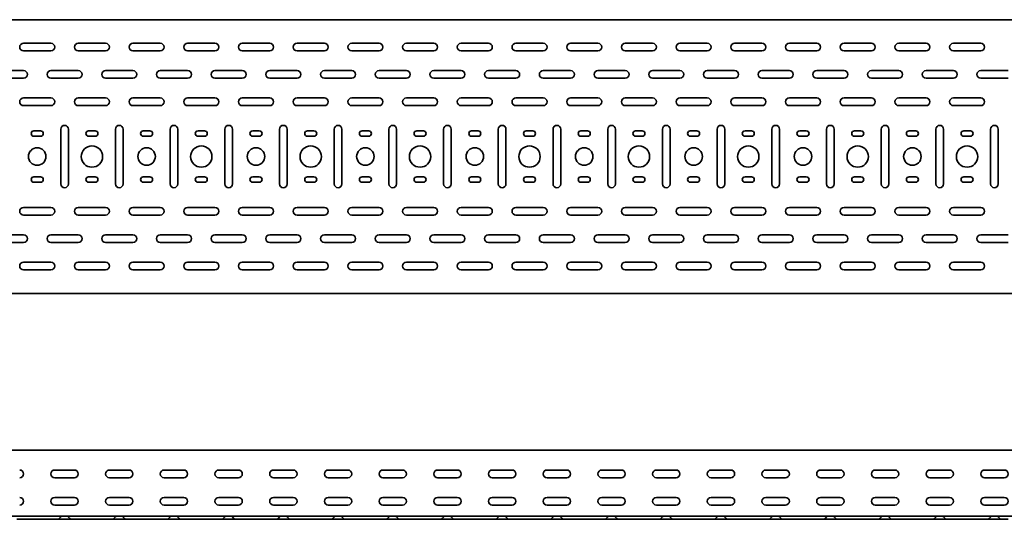
# Model space of a CAD drawing. Units: millimetres. Extents: x 749 to 4350, y 6286 to 6890.
# Drawn here: x 1633 to 2533, y 6286 to 6742 of the extents above; entities that cross this region are included whole.
import ezdxf

# ---------------------------------------------------------------- set-up
doc = ezdxf.new("R2010")
doc.units = ezdxf.units.MM
doc.layers.add('Visible Edges(DIN)', color=7, linetype='Continuous', lineweight=35)

msp = doc.modelspace()

# ---------------------------------------------------------------- linework, layer by layer
at = {"layer": 'Visible Edges(DIN)'}
for p, q in [((799.08, 6742.35), (3749.08, 6742.35)), ((1636.58, 6720.85), (1661.58, 6720.85)), ((1686.58, 6720.85), (1711.58, 6720.85)), ((1736.58, 6720.85), (1761.58, 6720.85)), ((1786.58, 6720.85), (1811.58, 6720.85)), ((1836.58, 6720.85), (1861.58, 6720.85)), ((1886.58, 6720.85), (1911.58, 6720.85)), ((1936.58, 6720.85), (1961.58, 6720.85)), ((1986.58, 6720.85), (2011.58, 6720.85)), ((2036.58, 6720.85), (2061.58, 6720.85)), ((2086.58, 6720.85), (2111.58, 6720.85)), ((2136.58, 6720.85), (2161.58, 6720.85)), ((2186.58, 6720.85), (2211.58, 6720.85)), ((2236.58, 6720.85), (2261.58, 6720.85)), ((2286.58, 6720.85), (2311.58, 6720.85)), ((2336.58, 6720.85), (2361.58, 6720.85)), ((2386.58, 6720.85), (2411.58, 6720.85)), ((2436.58, 6720.85), (2461.58, 6720.85)), ((2486.58, 6720.85), (2511.58, 6720.85)), ((1661.58, 6713.85), (1636.58, 6713.85)), ((1711.58, 6713.85), (1686.58, 6713.85)), ((1761.58, 6713.85), (1736.58, 6713.85)), ((1811.58, 6713.85), (1786.58, 6713.85)), ((1861.58, 6713.85), (1836.58, 6713.85)), ((1911.58, 6713.85), (1886.58, 6713.85)), ((1961.58, 6713.85), (1936.58, 6713.85)), ((2011.58, 6713.85), (1986.58, 6713.85)), ((2061.58, 6713.85), (2036.58, 6713.85)), ((2111.58, 6713.85), (2086.58, 6713.85)), ((2161.58, 6713.85), (2136.58, 6713.85)), ((2211.58, 6713.85), (2186.58, 6713.85)), ((2261.58, 6713.85), (2236.58, 6713.85)), ((2311.58, 6713.85), (2286.58, 6713.85)), ((2361.58, 6713.85), (2336.58, 6713.85)), ((2411.58, 6713.85), (2386.58, 6713.85)), ((2461.58, 6713.85), (2436.58, 6713.85)), ((2511.58, 6713.85), (2486.58, 6713.85)), ((1611.58, 6695.85), (1636.58, 6695.85)), ((1636.58, 6688.85), (1611.58, 6688.85)), ((1661.58, 6695.85), (1686.58, 6695.85)), ((1686.58, 6688.85), (1661.58, 6688.85)), ((1711.58, 6695.85), (1736.58, 6695.85)), ((1736.58, 6688.85), (1711.58, 6688.85)), ((1761.58, 6695.85), (1786.58, 6695.85)), ((1786.58, 6688.85), (1761.58, 6688.85)), ((1811.58, 6695.85), (1836.58, 6695.85)), ((1836.58, 6688.85), (1811.58, 6688.85)), ((1861.58, 6695.85), (1886.58, 6695.85)), ((1886.58, 6688.85), (1861.58, 6688.85)), ((1911.58, 6695.85), (1936.58, 6695.85)), ((1936.58, 6688.85), (1911.58, 6688.85)), ((1961.58, 6695.85), (1986.58, 6695.85)), ((1986.58, 6688.85), (1961.58, 6688.85)), ((2011.58, 6695.85), (2036.58, 6695.85)), ((2036.58, 6688.85), (2011.58, 6688.85)), ((2061.58, 6695.85), (2086.58, 6695.85)), ((2086.58, 6688.85), (2061.58, 6688.85)), ((2111.58, 6695.85), (2136.58, 6695.85)), ((2136.58, 6688.85), (2111.58, 6688.85)), ((2161.58, 6695.85), (2186.58, 6695.85)), ((2186.58, 6688.85), (2161.58, 6688.85)), ((2211.58, 6695.85), (2236.58, 6695.85)), ((2236.58, 6688.85), (2211.58, 6688.85)), ((2261.58, 6695.85), (2286.58, 6695.85)), ((2286.58, 6688.85), (2261.58, 6688.85)), ((2311.58, 6695.85), (2336.58, 6695.85)), ((2336.58, 6688.85), (2311.58, 6688.85)), ((2361.58, 6695.85), (2386.58, 6695.85)), ((2386.58, 6688.85), (2361.58, 6688.85)), ((2411.58, 6695.85), (2436.58, 6695.85)), ((2436.58, 6688.85), (2411.58, 6688.85)), ((2461.58, 6695.85), (2486.58, 6695.85)), ((2486.58, 6688.85), (2461.58, 6688.85)), ((2511.58, 6695.85), (2536.58, 6695.85)), ((2536.58, 6688.85), (2511.58, 6688.85)), ((1636.58, 6670.85), (1661.58, 6670.85)), ((1686.58, 6670.85), (1711.58, 6670.85)), ((1736.58, 6670.85), (1761.58, 6670.85)), ((1786.58, 6670.85), (1811.58, 6670.85)), ((1836.58, 6670.85), (1861.58, 6670.85)), ((1886.58, 6670.85), (1911.58, 6670.85)), ((1936.58, 6670.85), (1961.58, 6670.85)), ((1986.58, 6670.85), (2011.58, 6670.85)), ((2036.58, 6670.85), (2061.58, 6670.85)), ((2086.58, 6670.85), (2111.58, 6670.85)), ((2136.58, 6670.85), (2161.58, 6670.85)), ((2186.58, 6670.85), (2211.58, 6670.85)), ((2236.58, 6670.85), (2261.58, 6670.85)), ((2286.58, 6670.85), (2311.58, 6670.85)), ((2336.58, 6670.85), (2361.58, 6670.85)), ((2386.58, 6670.85), (2411.58, 6670.85)), ((2436.58, 6670.85), (2461.58, 6670.85)), ((2486.58, 6670.85), (2511.58, 6670.85)), ((1661.58, 6663.85), (1636.58, 6663.85)), ((1711.58, 6663.85), (1686.58, 6663.85)), ((1761.58, 6663.85), (1736.58, 6663.85)), ((1811.58, 6663.85), (1786.58, 6663.85)), ((1861.58, 6663.85), (1836.58, 6663.85)), ((1911.58, 6663.85), (1886.58, 6663.85)), ((1961.58, 6663.85), (1936.58, 6663.85)), ((2011.58, 6663.85), (1986.58, 6663.85)), ((2061.58, 6663.85), (2036.58, 6663.85)), ((2111.58, 6663.85), (2086.58, 6663.85)), ((2161.58, 6663.85), (2136.58, 6663.85)), ((2211.58, 6663.85), (2186.58, 6663.85)), ((2261.58, 6663.85), (2236.58, 6663.85)), ((2311.58, 6663.85), (2286.58, 6663.85)), ((2361.58, 6663.85), (2336.58, 6663.85)), ((2411.58, 6663.85), (2386.58, 6663.85)), ((2461.58, 6663.85), (2436.58, 6663.85)), ((2511.58, 6663.85), (2486.58, 6663.85)), ((1670.58, 6592.35), (1670.58, 6642.35)), ((1677.58, 6642.35), (1677.58, 6592.35)), ((1720.58, 6592.35), (1720.58, 6642.35)), ((1727.58, 6642.35), (1727.58, 6592.35)), ((1770.58, 6592.35), (1770.58, 6642.35)), ((1777.58, 6642.35), (1777.58, 6592.35)), ((1820.58, 6592.35), (1820.58, 6642.35)), ((1827.58, 6642.35), (1827.58, 6592.35)), ((1870.58, 6592.35), (1870.58, 6642.35)), ((1877.58, 6642.35), (1877.58, 6592.35)), ((1920.58, 6592.35), (1920.58, 6642.35)), ((1927.58, 6642.35), (1927.58, 6592.35)), ((1970.58, 6592.35), (1970.58, 6642.35)), ((1977.58, 6642.35), (1977.58, 6592.35)), ((2020.58, 6592.35), (2020.58, 6642.35)), ((2027.58, 6642.35), (2027.58, 6592.35)), ((2070.58, 6592.35), (2070.58, 6642.35)), ((2077.58, 6642.35), (2077.58, 6592.35)), ((2120.58, 6592.35), (2120.58, 6642.35)), ((2127.58, 6642.35), (2127.58, 6592.35)), ((2170.58, 6592.35), (2170.58, 6642.35)), ((2177.58, 6642.35), (2177.58, 6592.35)), ((2220.58, 6592.35), (2220.58, 6642.35)), ((2227.58, 6642.35), (2227.58, 6592.35)), ((2270.58, 6592.35), (2270.58, 6642.35)), ((2277.58, 6642.35), (2277.58, 6592.35)), ((2320.58, 6592.35), (2320.58, 6642.35)), ((2327.58, 6642.35), (2327.58, 6592.35)), ((2370.58, 6592.35), (2370.58, 6642.35)), ((2377.58, 6642.35), (2377.58, 6592.35)), ((2420.58, 6592.35), (2420.58, 6642.35)), ((2427.58, 6642.35), (2427.58, 6592.35)), ((2470.58, 6592.35), (2470.58, 6642.35)), ((2477.58, 6642.35), (2477.58, 6592.35)), ((2520.58, 6592.35), (2520.58, 6642.35)), ((2527.58, 6642.35), (2527.58, 6592.35)), ((1646.08, 6640.85), (1652.08, 6640.85)), ((1652.08, 6635.85), (1646.08, 6635.85)), ((1696.08, 6640.85), (1702.08, 6640.85)), ((1702.08, 6635.85), (1696.08, 6635.85)), ((1746.08, 6640.85), (1752.08, 6640.85)), ((1752.08, 6635.85), (1746.08, 6635.85)), ((1796.08, 6640.85), (1802.08, 6640.85)), ((1802.08, 6635.85), (1796.08, 6635.85)), ((1846.08, 6640.85), (1852.08, 6640.85)), ((1852.08, 6635.85), (1846.08, 6635.85)), ((1896.08, 6640.85), (1902.08, 6640.85)), ((1902.08, 6635.85), (1896.08, 6635.85)), ((1946.08, 6640.85), (1952.08, 6640.85)), ((1952.08, 6635.85), (1946.08, 6635.85)), ((1996.08, 6640.85), (2002.08, 6640.85)), ((2002.08, 6635.85), (1996.08, 6635.85)), ((2046.08, 6640.85), (2052.08, 6640.85)), ((2052.08, 6635.85), (2046.08, 6635.85)), ((2096.08, 6640.85), (2102.08, 6640.85)), ((2102.08, 6635.85), (2096.08, 6635.85)), ((2146.08, 6640.85), (2152.08, 6640.85)), ((2152.08, 6635.85), (2146.08, 6635.85)), ((2196.08, 6640.85), (2202.08, 6640.85)), ((2202.08, 6635.85), (2196.08, 6635.85)), ((2246.08, 6640.85), (2252.08, 6640.85)), ((2252.08, 6635.85), (2246.08, 6635.85)), ((2296.08, 6640.85), (2302.08, 6640.85)), ((2302.08, 6635.85), (2296.08, 6635.85)), ((2346.08, 6640.85), (2352.08, 6640.85)), ((2352.08, 6635.85), (2346.08, 6635.85)), ((2396.08, 6640.85), (2402.08, 6640.85)), ((2402.08, 6635.85), (2396.08, 6635.85)), ((2446.08, 6640.85), (2452.08, 6640.85)), ((2452.08, 6635.85), (2446.08, 6635.85)), ((2496.08, 6640.85), (2502.08, 6640.85)), ((2502.08, 6635.85), (2496.08, 6635.85)), ((1646.08, 6598.85), (1652.08, 6598.85)), ((1696.08, 6598.85), (1702.08, 6598.85)), ((1746.08, 6598.85), (1752.08, 6598.85)), ((1796.08, 6598.85), (1802.08, 6598.85)), ((1846.08, 6598.85), (1852.08, 6598.85)), ((1896.08, 6598.85), (1902.08, 6598.85)), ((1946.08, 6598.85), (1952.08, 6598.85)), ((1996.08, 6598.85), (2002.08, 6598.85)), ((2046.08, 6598.85), (2052.08, 6598.85)), ((2096.08, 6598.85), (2102.08, 6598.85)), ((2146.08, 6598.85), (2152.08, 6598.85)), ((2196.08, 6598.85), (2202.08, 6598.85)), ((2246.08, 6598.85), (2252.08, 6598.85)), ((2296.08, 6598.85), (2302.08, 6598.85)), ((2346.08, 6598.85), (2352.08, 6598.85)), ((2396.08, 6598.85), (2402.08, 6598.85)), ((2446.08, 6598.85), (2452.08, 6598.85)), ((2496.08, 6598.85), (2502.08, 6598.85)), ((1652.08, 6593.85), (1646.08, 6593.85)), ((1702.08, 6593.85), (1696.08, 6593.85)), ((1752.08, 6593.85), (1746.08, 6593.85)), ((1802.08, 6593.85), (1796.08, 6593.85)), ((1852.08, 6593.85), (1846.08, 6593.85)), ((1902.08, 6593.85), (1896.08, 6593.85)), ((1952.08, 6593.85), (1946.08, 6593.85)), ((2002.08, 6593.85), (1996.08, 6593.85)), ((2052.08, 6593.85), (2046.08, 6593.85)), ((2102.08, 6593.85), (2096.08, 6593.85)), ((2152.08, 6593.85), (2146.08, 6593.85)), ((2202.08, 6593.85), (2196.08, 6593.85)), ((2252.08, 6593.85), (2246.08, 6593.85)), ((2302.08, 6593.85), (2296.08, 6593.85)), ((2352.08, 6593.85), (2346.08, 6593.85)), ((2402.08, 6593.85), (2396.08, 6593.85)), ((2452.08, 6593.85), (2446.08, 6593.85)), ((2502.08, 6593.85), (2496.08, 6593.85)), ((1636.58, 6570.85), (1661.58, 6570.85)), ((1686.58, 6570.85), (1711.58, 6570.85)), ((1736.58, 6570.85), (1761.58, 6570.85)), ((1786.58, 6570.85), (1811.58, 6570.85)), ((1836.58, 6570.85), (1861.58, 6570.85)), ((1886.58, 6570.85), (1911.58, 6570.85)), ((1936.58, 6570.85), (1961.58, 6570.85)), ((1986.58, 6570.85), (2011.58, 6570.85)), ((2036.58, 6570.85), (2061.58, 6570.85)), ((2086.58, 6570.85), (2111.58, 6570.85)), ((2136.58, 6570.85), (2161.58, 6570.85)), ((2186.58, 6570.85), (2211.58, 6570.85)), ((2236.58, 6570.85), (2261.58, 6570.85)), ((2286.58, 6570.85), (2311.58, 6570.85)), ((2336.58, 6570.85), (2361.58, 6570.85)), ((2386.58, 6570.85), (2411.58, 6570.85)), ((2436.58, 6570.85), (2461.58, 6570.85)), ((2486.58, 6570.85), (2511.58, 6570.85)), ((1661.58, 6563.85), (1636.58, 6563.85)), ((1711.58, 6563.85), (1686.58, 6563.85)), ((1761.58, 6563.85), (1736.58, 6563.85)), ((1811.58, 6563.85), (1786.58, 6563.85)), ((1861.58, 6563.85), (1836.58, 6563.85)), ((1911.58, 6563.85), (1886.58, 6563.85)), ((1961.58, 6563.85), (1936.58, 6563.85)), ((2011.58, 6563.85), (1986.58, 6563.85)), ((2061.58, 6563.85), (2036.58, 6563.85)), ((2111.58, 6563.85), (2086.58, 6563.85)), ((2161.58, 6563.85), (2136.58, 6563.85)), ((2211.58, 6563.85), (2186.58, 6563.85)), ((2261.58, 6563.85), (2236.58, 6563.85)), ((2311.58, 6563.85), (2286.58, 6563.85)), ((2361.58, 6563.85), (2336.58, 6563.85)), ((2411.58, 6563.85), (2386.58, 6563.85)), ((2461.58, 6563.85), (2436.58, 6563.85)), ((2511.58, 6563.85), (2486.58, 6563.85)), ((1611.58, 6545.85), (1636.58, 6545.85)), ((1661.58, 6545.85), (1686.58, 6545.85)), ((1711.58, 6545.85), (1736.58, 6545.85)), ((1761.58, 6545.85), (1786.58, 6545.85)), ((1811.58, 6545.85), (1836.58, 6545.85)), ((1861.58, 6545.85), (1886.58, 6545.85)), ((1911.58, 6545.85), (1936.58, 6545.85)), ((1961.58, 6545.85), (1986.58, 6545.85)), ((2011.58, 6545.85), (2036.58, 6545.85)), ((2061.58, 6545.85), (2086.58, 6545.85)), ((2111.58, 6545.85), (2136.58, 6545.85)), ((2161.58, 6545.85), (2186.58, 6545.85)), ((2211.58, 6545.85), (2236.58, 6545.85)), ((2261.58, 6545.85), (2286.58, 6545.85)), ((2311.58, 6545.85), (2336.58, 6545.85)), ((2361.58, 6545.85), (2386.58, 6545.85)), ((2411.58, 6545.85), (2436.58, 6545.85)), ((2461.58, 6545.85), (2486.58, 6545.85)), ((2511.58, 6545.85), (2536.58, 6545.85)), ((1636.58, 6538.85), (1611.58, 6538.85)), ((1686.58, 6538.85), (1661.58, 6538.85)), ((1736.58, 6538.85), (1711.58, 6538.85)), ((1786.58, 6538.85), (1761.58, 6538.85)), ((1836.58, 6538.85), (1811.58, 6538.85)), ((1886.58, 6538.85), (1861.58, 6538.85)), ((1936.58, 6538.85), (1911.58, 6538.85)), ((1986.58, 6538.85), (1961.58, 6538.85)), ((2036.58, 6538.85), (2011.58, 6538.85)), ((2086.58, 6538.85), (2061.58, 6538.85)), ((2136.58, 6538.85), (2111.58, 6538.85)), ((2186.58, 6538.85), (2161.58, 6538.85)), ((2236.58, 6538.85), (2211.58, 6538.85)), ((2286.58, 6538.85), (2261.58, 6538.85)), ((2336.58, 6538.85), (2311.58, 6538.85)), ((2386.58, 6538.85), (2361.58, 6538.85)), ((2436.58, 6538.85), (2411.58, 6538.85)), ((2486.58, 6538.85), (2461.58, 6538.85)), ((2536.58, 6538.85), (2511.58, 6538.85)), ((1636.58, 6520.85), (1661.58, 6520.85)), ((1686.58, 6520.85), (1711.58, 6520.85)), ((1736.58, 6520.85), (1761.58, 6520.85)), ((1786.58, 6520.85), (1811.58, 6520.85)), ((1836.58, 6520.85), (1861.58, 6520.85)), ((1886.58, 6520.85), (1911.58, 6520.85)), ((1936.58, 6520.85), (1961.58, 6520.85)), ((1986.58, 6520.85), (2011.58, 6520.85)), ((2036.58, 6520.85), (2061.58, 6520.85)), ((2086.58, 6520.85), (2111.58, 6520.85)), ((2136.58, 6520.85), (2161.58, 6520.85)), ((2186.58, 6520.85), (2211.58, 6520.85)), ((2236.58, 6520.85), (2261.58, 6520.85)), ((2286.58, 6520.85), (2311.58, 6520.85)), ((2336.58, 6520.85), (2361.58, 6520.85)), ((2386.58, 6520.85), (2411.58, 6520.85)), ((2436.58, 6520.85), (2461.58, 6520.85)), ((2486.58, 6520.85), (2511.58, 6520.85)), ((1661.58, 6513.85), (1636.58, 6513.85)), ((1711.58, 6513.85), (1686.58, 6513.85)), ((1761.58, 6513.85), (1736.58, 6513.85)), ((1811.58, 6513.85), (1786.58, 6513.85)), ((1861.58, 6513.85), (1836.58, 6513.85)), ((1911.58, 6513.85), (1886.58, 6513.85)), ((1961.58, 6513.85), (1936.58, 6513.85)), ((2011.58, 6513.85), (1986.58, 6513.85)), ((2061.58, 6513.85), (2036.58, 6513.85)), ((2111.58, 6513.85), (2086.58, 6513.85)), ((2161.58, 6513.85), (2136.58, 6513.85)), ((2211.58, 6513.85), (2186.58, 6513.85)), ((2261.58, 6513.85), (2236.58, 6513.85)), ((2311.58, 6513.85), (2286.58, 6513.85)), ((2361.58, 6513.85), (2336.58, 6513.85)), ((2411.58, 6513.85), (2386.58, 6513.85)), ((2461.58, 6513.85), (2436.58, 6513.85)), ((2511.58, 6513.85), (2486.58, 6513.85)), ((3749.08, 6492.35), (799.08, 6492.35)), ((3739.08, 6348.98), (799.08, 6348.98)), ((1665.08, 6330.98), (1683.08, 6330.98)), ((1715.08, 6330.98), (1733.08, 6330.98)), ((1765.08, 6330.98), (1783.08, 6330.98)), ((1815.08, 6330.98), (1833.08, 6330.98)), ((1865.08, 6330.98), (1883.08, 6330.98)), ((1915.08, 6330.98), (1933.08, 6330.98)), ((1965.08, 6330.98), (1983.08, 6330.98)), ((2015.08, 6330.98), (2033.08, 6330.98)), ((2065.08, 6330.98), (2083.08, 6330.98)), ((2115.08, 6330.98), (2133.08, 6330.98)), ((2165.08, 6330.98), (2183.08, 6330.98)), ((2215.08, 6330.98), (2233.08, 6330.98)), ((2265.08, 6330.98), (2283.08, 6330.98)), ((2315.08, 6330.98), (2333.08, 6330.98)), ((2365.08, 6330.98), (2383.08, 6330.98)), ((2415.08, 6330.98), (2433.08, 6330.98)), ((2465.08, 6330.98), (2483.08, 6330.98)), ((2515.08, 6330.98), (2533.08, 6330.98)), ((1683.08, 6323.98), (1665.08, 6323.98)), ((1733.08, 6323.98), (1715.08, 6323.98)), ((1783.08, 6323.98), (1765.08, 6323.98)), ((1833.08, 6323.98), (1815.08, 6323.98)), ((1883.08, 6323.98), (1865.08, 6323.98)), ((1933.08, 6323.98), (1915.08, 6323.98)), ((1983.08, 6323.98), (1965.08, 6323.98)), ((2033.08, 6323.98), (2015.08, 6323.98)), ((2083.08, 6323.98), (2065.08, 6323.98)), ((2133.08, 6323.98), (2115.08, 6323.98)), ((2183.08, 6323.98), (2165.08, 6323.98)), ((2233.08, 6323.98), (2215.08, 6323.98)), ((2283.08, 6323.98), (2265.08, 6323.98)), ((2333.08, 6323.98), (2315.08, 6323.98)), ((2383.08, 6323.98), (2365.08, 6323.98)), ((2433.08, 6323.98), (2415.08, 6323.98)), ((2483.08, 6323.98), (2465.08, 6323.98)), ((2533.08, 6323.98), (2515.08, 6323.98)), ((1665.08, 6305.98), (1683.08, 6305.98)), ((1715.08, 6305.98), (1733.08, 6305.98)), ((1765.08, 6305.98), (1783.08, 6305.98)), ((1815.08, 6305.98), (1833.08, 6305.98)), ((1865.08, 6305.98), (1883.08, 6305.98)), ((1915.08, 6305.98), (1933.08, 6305.98)), ((1965.08, 6305.98), (1983.08, 6305.98)), ((2015.08, 6305.98), (2033.08, 6305.98)), ((2065.08, 6305.98), (2083.08, 6305.98)), ((2115.08, 6305.98), (2133.08, 6305.98)), ((2165.08, 6305.98), (2183.08, 6305.98)), ((2215.08, 6305.98), (2233.08, 6305.98)), ((2265.08, 6305.98), (2283.08, 6305.98)), ((2315.08, 6305.98), (2333.08, 6305.98)), ((2365.08, 6305.98), (2383.08, 6305.98)), ((2415.08, 6305.98), (2433.08, 6305.98)), ((2465.08, 6305.98), (2483.08, 6305.98)), ((2515.08, 6305.98), (2533.08, 6305.98)), ((1683.08, 6298.98), (1665.08, 6298.98)), ((1733.08, 6298.98), (1715.08, 6298.98)), ((1783.08, 6298.98), (1765.08, 6298.98)), ((1833.08, 6298.98), (1815.08, 6298.98)), ((1883.08, 6298.98), (1865.08, 6298.98)), ((1933.08, 6298.98), (1915.08, 6298.98)), ((1983.08, 6298.98), (1965.08, 6298.98)), ((2033.08, 6298.98), (2015.08, 6298.98)), ((2083.08, 6298.98), (2065.08, 6298.98)), ((2133.08, 6298.98), (2115.08, 6298.98)), ((2183.08, 6298.98), (2165.08, 6298.98)), ((2233.08, 6298.98), (2215.08, 6298.98)), ((2283.08, 6298.98), (2265.08, 6298.98)), ((2333.08, 6298.98), (2315.08, 6298.98)), ((2383.08, 6298.98), (2365.08, 6298.98)), ((2433.08, 6298.98), (2415.08, 6298.98)), ((2483.08, 6298.98), (2465.08, 6298.98)), ((2533.08, 6298.98), (2515.08, 6298.98)), ((3749.08, 6288.98), (799.08, 6288.98)), ((1630.58, 6285.98), (1636.58, 6285.98)), ((1661.58, 6285.98), (1636.58, 6285.98)), ((1667.58, 6285.98), (1661.58, 6285.98)), ((1680.58, 6285.98), (1667.58, 6285.98)), ((1669.19, 6286.66), (1671, 6288.52)), ((1678.96, 6286.66), (1677.15, 6288.52)), ((1680.58, 6285.98), (1686.58, 6285.98)), ((1711.58, 6285.98), (1686.58, 6285.98)), ((1717.58, 6285.98), (1711.58, 6285.98)), ((1730.58, 6285.98), (1717.58, 6285.98)), ((1719.19, 6286.66), (1721, 6288.52)), ((1728.96, 6286.66), (1727.15, 6288.52)), ((1730.58, 6285.98), (1736.58, 6285.98)), ((1761.58, 6285.98), (1736.58, 6285.98)), ((1767.58, 6285.98), (1761.58, 6285.98)), ((1780.58, 6285.98), (1767.58, 6285.98)), ((1769.19, 6286.66), (1771, 6288.52)), ((1778.96, 6286.66), (1777.15, 6288.52)), ((1780.58, 6285.98), (1786.58, 6285.98)), ((1811.58, 6285.98), (1786.58, 6285.98)), ((1817.58, 6285.98), (1811.58, 6285.98)), ((1830.58, 6285.98), (1817.58, 6285.98)), ((1819.19, 6286.66), (1821, 6288.52)), ((1828.96, 6286.66), (1827.15, 6288.52)), ((1830.58, 6285.98), (1836.58, 6285.98)), ((1861.58, 6285.98), (1836.58, 6285.98)), ((1867.58, 6285.98), (1861.58, 6285.98)), ((1880.58, 6285.98), (1867.58, 6285.98)), ((1869.19, 6286.66), (1871, 6288.52)), ((1878.96, 6286.66), (1877.15, 6288.52)), ((1880.58, 6285.98), (1886.58, 6285.98)), ((1911.58, 6285.98), (1886.58, 6285.98)), ((1917.58, 6285.98), (1911.58, 6285.98)), ((1930.58, 6285.98), (1917.58, 6285.98)), ((1919.19, 6286.66), (1921, 6288.52)), ((1928.96, 6286.66), (1927.15, 6288.52)), ((1930.58, 6285.98), (1936.58, 6285.98)), ((1961.58, 6285.98), (1936.58, 6285.98)), ((1967.58, 6285.98), (1961.58, 6285.98)), ((1980.58, 6285.98), (1967.58, 6285.98)), ((1969.19, 6286.66), (1971, 6288.52)), ((1978.96, 6286.66), (1977.15, 6288.52)), ((1980.58, 6285.98), (1986.58, 6285.98)), ((2011.58, 6285.98), (1986.58, 6285.98)), ((2017.58, 6285.98), (2011.58, 6285.98)), ((2030.58, 6285.98), (2017.58, 6285.98)), ((2019.19, 6286.66), (2021, 6288.52)), ((2028.96, 6286.66), (2027.15, 6288.52)), ((2030.58, 6285.98), (2036.58, 6285.98)), ((2061.58, 6285.98), (2036.58, 6285.98)), ((2067.58, 6285.98), (2061.58, 6285.98)), ((2080.58, 6285.98), (2067.58, 6285.98)), ((2069.19, 6286.66), (2071, 6288.52)), ((2078.96, 6286.66), (2077.15, 6288.52)), ((2080.58, 6285.98), (2086.58, 6285.98)), ((2111.58, 6285.98), (2086.58, 6285.98)), ((2117.58, 6285.98), (2111.58, 6285.98)), ((2130.58, 6285.98), (2117.58, 6285.98)), ((2119.19, 6286.66), (2121, 6288.52)), ((2128.96, 6286.66), (2127.15, 6288.52)), ((2130.58, 6285.98), (2136.58, 6285.98)), ((2161.58, 6285.98), (2136.58, 6285.98)), ((2167.58, 6285.98), (2161.58, 6285.98)), ((2180.58, 6285.98), (2167.58, 6285.98)), ((2169.19, 6286.66), (2171, 6288.52)), ((2178.96, 6286.66), (2177.15, 6288.52)), ((2180.58, 6285.98), (2186.58, 6285.98)), ((2211.58, 6285.98), (2186.58, 6285.98)), ((2217.58, 6285.98), (2211.58, 6285.98)), ((2230.58, 6285.98), (2217.58, 6285.98)), ((2219.19, 6286.66), (2221, 6288.52)), ((2228.96, 6286.66), (2227.15, 6288.52)), ((2230.58, 6285.98), (2236.58, 6285.98)), ((2261.58, 6285.98), (2236.58, 6285.98)), ((2267.58, 6285.98), (2261.58, 6285.98)), ((2280.58, 6285.98), (2267.58, 6285.98)), ((2269.19, 6286.66), (2271, 6288.52)), ((2278.96, 6286.66), (2277.15, 6288.52)), ((2280.58, 6285.98), (2286.58, 6285.98)), ((2311.58, 6285.98), (2286.58, 6285.98)), ((2317.58, 6285.98), (2311.58, 6285.98)), ((2330.58, 6285.98), (2317.58, 6285.98)), ((2319.19, 6286.66), (2321, 6288.52)), ((2328.96, 6286.66), (2327.15, 6288.52)), ((2330.58, 6285.98), (2336.58, 6285.98)), ((2361.58, 6285.98), (2336.58, 6285.98)), ((2367.58, 6285.98), (2361.58, 6285.98)), ((2380.58, 6285.98), (2367.58, 6285.98)), ((2369.19, 6286.66), (2371, 6288.52)), ((2378.96, 6286.66), (2377.15, 6288.52)), ((2380.58, 6285.98), (2386.58, 6285.98)), ((2411.58, 6285.98), (2386.58, 6285.98)), ((2417.58, 6285.98), (2411.58, 6285.98)), ((2430.58, 6285.98), (2417.58, 6285.98)), ((2419.19, 6286.66), (2421, 6288.52)), ((2428.96, 6286.66), (2427.15, 6288.52)), ((2430.58, 6285.98), (2436.58, 6285.98)), ((2461.58, 6285.98), (2436.58, 6285.98)), ((2467.58, 6285.98), (2461.58, 6285.98)), ((2480.58, 6285.98), (2467.58, 6285.98)), ((2469.19, 6286.66), (2471, 6288.52)), ((2478.96, 6286.66), (2477.15, 6288.52)), ((2480.58, 6285.98), (2486.58, 6285.98)), ((2511.58, 6285.98), (2486.58, 6285.98)), ((2517.58, 6285.98), (2511.58, 6285.98)), ((2530.58, 6285.98), (2517.58, 6285.98)), ((2519.19, 6286.66), (2521, 6288.52)), ((2528.96, 6286.66), (2527.15, 6288.52)), ((2530.58, 6285.98), (2536.58, 6285.98))]:
    msp.add_line(p, q, dxfattribs=at)
for centre, radius in [((1649.08, 6617.35), 8), ((1699.08, 6617.35), 9.75), ((1749.08, 6617.35), 8), ((1799.08, 6617.35), 9.75), ((1849.08, 6617.35), 8), ((1899.08, 6617.35), 9.75), ((1949.08, 6617.35), 8), ((1999.08, 6617.35), 9.75), ((2049.08, 6617.35), 8), ((2099.08, 6617.35), 9.75), ((2149.08, 6617.35), 8), ((2199.08, 6617.35), 9.75), ((2249.08, 6617.35), 8), ((2299.08, 6617.35), 9.75), ((2349.08, 6617.35), 8), ((2399.08, 6617.35), 9.75), ((2449.08, 6617.35), 8), ((2499.08, 6617.35), 9.75)]:
    msp.add_circle(centre, radius, dxfattribs=at)
for centre, radius, start, end in [((1636.58, 6717.35), 3.5, 90, 270), ((1661.58, 6717.35), 3.5, 270, 90), ((1686.58, 6717.35), 3.5, 90, 270), ((1711.58, 6717.35), 3.5, 270, 90), ((1736.58, 6717.35), 3.5, 90, 270), ((1761.58, 6717.35), 3.5, 270, 90), ((1786.58, 6717.35), 3.5, 90, 270), ((1811.58, 6717.35), 3.5, 270, 90), ((1836.58, 6717.35), 3.5, 90, 270), ((1861.58, 6717.35), 3.5, 270, 90), ((1886.58, 6717.35), 3.5, 90, 270), ((1911.58, 6717.35), 3.5, 270, 90), ((1936.58, 6717.35), 3.5, 90, 270), ((1961.58, 6717.35), 3.5, 270, 90), ((1986.58, 6717.35), 3.5, 90, 270), ((2011.58, 6717.35), 3.5, 270, 90), ((2036.58, 6717.35), 3.5, 90, 270), ((2061.58, 6717.35), 3.5, 270, 90), ((2086.58, 6717.35), 3.5, 90, 270), ((2111.58, 6717.35), 3.5, 270, 90), ((2136.58, 6717.35), 3.5, 90, 270), ((2161.58, 6717.35), 3.5, 270, 90), ((2186.58, 6717.35), 3.5, 90, 270), ((2211.58, 6717.35), 3.5, 270, 90), ((2236.58, 6717.35), 3.5, 90, 270), ((2261.58, 6717.35), 3.5, 270, 90), ((2286.58, 6717.35), 3.5, 90, 270), ((2311.58, 6717.35), 3.5, 270, 90), ((2336.58, 6717.35), 3.5, 90, 270), ((2361.58, 6717.35), 3.5, 270, 90), ((2386.58, 6717.35), 3.5, 90, 270), ((2411.58, 6717.35), 3.5, 270, 90), ((2436.58, 6717.35), 3.5, 90, 270), ((2461.58, 6717.35), 3.5, 270, 90), ((2486.58, 6717.35), 3.5, 90, 270), ((2511.58, 6717.35), 3.5, 270, 90), ((1636.58, 6692.35), 3.5, 270, 90), ((1661.58, 6692.35), 3.5, 90, 270), ((1686.58, 6692.35), 3.5, 270, 90), ((1711.58, 6692.35), 3.5, 90, 270), ((1736.58, 6692.35), 3.5, 270, 90), ((1761.58, 6692.35), 3.5, 90, 270), ((1786.58, 6692.35), 3.5, 270, 90), ((1811.58, 6692.35), 3.5, 90, 270), ((1836.58, 6692.35), 3.5, 270, 90), ((1861.58, 6692.35), 3.5, 90, 270), ((1886.58, 6692.35), 3.5, 270, 90), ((1911.58, 6692.35), 3.5, 90, 270), ((1936.58, 6692.35), 3.5, 270, 90), ((1961.58, 6692.35), 3.5, 90, 270), ((1986.58, 6692.35), 3.5, 270, 90), ((2011.58, 6692.35), 3.5, 90, 270), ((2036.58, 6692.35), 3.5, 270, 90), ((2061.58, 6692.35), 3.5, 90, 270), ((2086.58, 6692.35), 3.5, 270, 90), ((2111.58, 6692.35), 3.5, 90, 270), ((2136.58, 6692.35), 3.5, 270, 90), ((2161.58, 6692.35), 3.5, 90, 270), ((2186.58, 6692.35), 3.5, 270, 90), ((2211.58, 6692.35), 3.5, 90, 270), ((2236.58, 6692.35), 3.5, 270, 90), ((2261.58, 6692.35), 3.5, 90, 270), ((2286.58, 6692.35), 3.5, 270, 90), ((2311.58, 6692.35), 3.5, 90, 270), ((2336.58, 6692.35), 3.5, 270, 90), ((2361.58, 6692.35), 3.5, 90, 270), ((2386.58, 6692.35), 3.5, 270, 90), ((2411.58, 6692.35), 3.5, 90, 270), ((2436.58, 6692.35), 3.5, 270, 90), ((2461.58, 6692.35), 3.5, 90, 270), ((2486.58, 6692.35), 3.5, 270, 90), ((2511.58, 6692.35), 3.5, 90, 270), ((1636.58, 6667.35), 3.5, 90, 270), ((1661.58, 6667.35), 3.5, 270, 90), ((1686.58, 6667.35), 3.5, 90, 270), ((1711.58, 6667.35), 3.5, 270, 90), ((1736.58, 6667.35), 3.5, 90, 270), ((1761.58, 6667.35), 3.5, 270, 90), ((1786.58, 6667.35), 3.5, 90, 270), ((1811.58, 6667.35), 3.5, 270, 90), ((1836.58, 6667.35), 3.5, 90, 270), ((1861.58, 6667.35), 3.5, 270, 90), ((1886.58, 6667.35), 3.5, 90, 270), ((1911.58, 6667.35), 3.5, 270, 90), ((1936.58, 6667.35), 3.5, 90, 270), ((1961.58, 6667.35), 3.5, 270, 90), ((1986.58, 6667.35), 3.5, 90, 270), ((2011.58, 6667.35), 3.5, 270, 90), ((2036.58, 6667.35), 3.5, 90, 270), ((2061.58, 6667.35), 3.5, 270, 90), ((2086.58, 6667.35), 3.5, 90, 270), ((2111.58, 6667.35), 3.5, 270, 90), ((2136.58, 6667.35), 3.5, 90, 270), ((2161.58, 6667.35), 3.5, 270, 90), ((2186.58, 6667.35), 3.5, 90, 270), ((2211.58, 6667.35), 3.5, 270, 90), ((2236.58, 6667.35), 3.5, 90, 270), ((2261.58, 6667.35), 3.5, 270, 90), ((2286.58, 6667.35), 3.5, 90, 270), ((2311.58, 6667.35), 3.5, 270, 90), ((2336.58, 6667.35), 3.5, 90, 270), ((2361.58, 6667.35), 3.5, 270, 90), ((2386.58, 6667.35), 3.5, 90, 270), ((2411.58, 6667.35), 3.5, 270, 90), ((2436.58, 6667.35), 3.5, 90, 270), ((2461.58, 6667.35), 3.5, 270, 90), ((2486.58, 6667.35), 3.5, 90, 270), ((2511.58, 6667.35), 3.5, 270, 90), ((1674.08, 6642.35), 3.5, 0, 180), ((1724.08, 6642.35), 3.5, 0, 180), ((1774.08, 6642.35), 3.5, 0, 180), ((1824.08, 6642.35), 3.5, 0, 180), ((1874.08, 6642.35), 3.5, 0, 180), ((1924.08, 6642.35), 3.5, 0, 180), ((1974.08, 6642.35), 3.5, 0, 180), ((2024.08, 6642.35), 3.5, 0, 180), ((2074.08, 6642.35), 3.5, 0, 180), ((2124.08, 6642.35), 3.5, 0, 180), ((2174.08, 6642.35), 3.5, 0, 180), ((2224.08, 6642.35), 3.5, 0, 180), ((2274.08, 6642.35), 3.5, 0, 180), ((2324.08, 6642.35), 3.5, 0, 180), ((2374.08, 6642.35), 3.5, 0, 180), ((2424.08, 6642.35), 3.5, 0, 180), ((2474.08, 6642.35), 3.5, 0, 180), ((2524.08, 6642.35), 3.5, 0, 180), ((1646.08, 6638.35), 2.5, 90, 270), ((1652.08, 6638.35), 2.5, 270, 90), ((1696.08, 6638.35), 2.5, 90, 270), ((1702.08, 6638.35), 2.5, 270, 90), ((1746.08, 6638.35), 2.5, 90, 270), ((1752.08, 6638.35), 2.5, 270, 90), ((1796.08, 6638.35), 2.5, 90, 270), ((1802.08, 6638.35), 2.5, 270, 90), ((1846.08, 6638.35), 2.5, 90, 270), ((1852.08, 6638.35), 2.5, 270, 90), ((1896.08, 6638.35), 2.5, 90, 270), ((1902.08, 6638.35), 2.5, 270, 90), ((1946.08, 6638.35), 2.5, 90, 270), ((1952.08, 6638.35), 2.5, 270, 90), ((1996.08, 6638.35), 2.5, 90, 270), ((2002.08, 6638.35), 2.5, 270, 90), ((2046.08, 6638.35), 2.5, 90, 270), ((2052.08, 6638.35), 2.5, 270, 90), ((2096.08, 6638.35), 2.5, 90, 270), ((2102.08, 6638.35), 2.5, 270, 90), ((2146.08, 6638.35), 2.5, 90, 270), ((2152.08, 6638.35), 2.5, 270, 90), ((2196.08, 6638.35), 2.5, 90, 270), ((2202.08, 6638.35), 2.5, 270, 90), ((2246.08, 6638.35), 2.5, 90, 270), ((2252.08, 6638.35), 2.5, 270, 90), ((2296.08, 6638.35), 2.5, 90, 270), ((2302.08, 6638.35), 2.5, 270, 90), ((2346.08, 6638.35), 2.5, 90, 270), ((2352.08, 6638.35), 2.5, 270, 90), ((2396.08, 6638.35), 2.5, 90, 270), ((2402.08, 6638.35), 2.5, 270, 90), ((2446.08, 6638.35), 2.5, 90, 270), ((2452.08, 6638.35), 2.5, 270, 90), ((2496.08, 6638.35), 2.5, 90, 270), ((2502.08, 6638.35), 2.5, 270, 90), ((1646.08, 6596.35), 2.5, 90, 270), ((1652.08, 6596.35), 2.5, 270, 90), ((1696.08, 6596.35), 2.5, 90, 270), ((1702.08, 6596.35), 2.5, 270, 90), ((1746.08, 6596.35), 2.5, 90, 270), ((1752.08, 6596.35), 2.5, 270, 90), ((1796.08, 6596.35), 2.5, 90, 270), ((1802.08, 6596.35), 2.5, 270, 90), ((1846.08, 6596.35), 2.5, 90, 270), ((1852.08, 6596.35), 2.5, 270, 90), ((1896.08, 6596.35), 2.5, 90, 270), ((1902.08, 6596.35), 2.5, 270, 90), ((1946.08, 6596.35), 2.5, 90, 270), ((1952.08, 6596.35), 2.5, 270, 90), ((1996.08, 6596.35), 2.5, 90, 270), ((2002.08, 6596.35), 2.5, 270, 90), ((2046.08, 6596.35), 2.5, 90, 270), ((2052.08, 6596.35), 2.5, 270, 90), ((2096.08, 6596.35), 2.5, 90, 270), ((2102.08, 6596.35), 2.5, 270, 90), ((2146.08, 6596.35), 2.5, 90, 270), ((2152.08, 6596.35), 2.5, 270, 90), ((2196.08, 6596.35), 2.5, 90, 270), ((2202.08, 6596.35), 2.5, 270, 90), ((2246.08, 6596.35), 2.5, 90, 270), ((2252.08, 6596.35), 2.5, 270, 90), ((2296.08, 6596.35), 2.5, 90, 270), ((2302.08, 6596.35), 2.5, 270, 90), ((2346.08, 6596.35), 2.5, 90, 270), ((2352.08, 6596.35), 2.5, 270, 90), ((2396.08, 6596.35), 2.5, 90, 270), ((2402.08, 6596.35), 2.5, 270, 90), ((2446.08, 6596.35), 2.5, 90, 270), ((2452.08, 6596.35), 2.5, 270, 90), ((2496.08, 6596.35), 2.5, 90, 270), ((2502.08, 6596.35), 2.5, 270, 90), ((1674.08, 6592.35), 3.5, 180, 0), ((1724.08, 6592.35), 3.5, 180, 0), ((1774.08, 6592.35), 3.5, 180, 0), ((1824.08, 6592.35), 3.5, 180, 0), ((1874.08, 6592.35), 3.5, 180, 0), ((1924.08, 6592.35), 3.5, 180, 0), ((1974.08, 6592.35), 3.5, 180, 0), ((2024.08, 6592.35), 3.5, 180, 0), ((2074.08, 6592.35), 3.5, 180, 0), ((2124.08, 6592.35), 3.5, 180, 0), ((2174.08, 6592.35), 3.5, 180, 0), ((2224.08, 6592.35), 3.5, 180, 0), ((2274.08, 6592.35), 3.5, 180, 0), ((2324.08, 6592.35), 3.5, 180, 0), ((2374.08, 6592.35), 3.5, 180, 0), ((2424.08, 6592.35), 3.5, 180, 0), ((2474.08, 6592.35), 3.5, 180, 0), ((2524.08, 6592.35), 3.5, 180, 0), ((1636.58, 6567.35), 3.5, 90, 270), ((1661.58, 6567.35), 3.5, 270, 90), ((1686.58, 6567.35), 3.5, 90, 270), ((1711.58, 6567.35), 3.5, 270, 90), ((1736.58, 6567.35), 3.5, 90, 270), ((1761.58, 6567.35), 3.5, 270, 90), ((1786.58, 6567.35), 3.5, 90, 270), ((1811.58, 6567.35), 3.5, 270, 90), ((1836.58, 6567.35), 3.5, 90, 270), ((1861.58, 6567.35), 3.5, 270, 90), ((1886.58, 6567.35), 3.5, 90, 270), ((1911.58, 6567.35), 3.5, 270, 90), ((1936.58, 6567.35), 3.5, 90, 270), ((1961.58, 6567.35), 3.5, 270, 90), ((1986.58, 6567.35), 3.5, 90, 270), ((2011.58, 6567.35), 3.5, 270, 90), ((2036.58, 6567.35), 3.5, 90, 270), ((2061.58, 6567.35), 3.5, 270, 90), ((2086.58, 6567.35), 3.5, 90, 270), ((2111.58, 6567.35), 3.5, 270, 90), ((2136.58, 6567.35), 3.5, 90, 270), ((2161.58, 6567.35), 3.5, 270, 90), ((2186.58, 6567.35), 3.5, 90, 270), ((2211.58, 6567.35), 3.5, 270, 90), ((2236.58, 6567.35), 3.5, 90, 270), ((2261.58, 6567.35), 3.5, 270, 90), ((2286.58, 6567.35), 3.5, 90, 270), ((2311.58, 6567.35), 3.5, 270, 90), ((2336.58, 6567.35), 3.5, 90, 270), ((2361.58, 6567.35), 3.5, 270, 90), ((2386.58, 6567.35), 3.5, 90, 270), ((2411.58, 6567.35), 3.5, 270, 90), ((2436.58, 6567.35), 3.5, 90, 270), ((2461.58, 6567.35), 3.5, 270, 90), ((2486.58, 6567.35), 3.5, 90, 270), ((2511.58, 6567.35), 3.5, 270, 90), ((1636.58, 6542.35), 3.5, 270, 90), ((1661.58, 6542.35), 3.5, 90, 270), ((1686.58, 6542.35), 3.5, 270, 90), ((1711.58, 6542.35), 3.5, 90, 270), ((1736.58, 6542.35), 3.5, 270, 90), ((1761.58, 6542.35), 3.5, 90, 270), ((1786.58, 6542.35), 3.5, 270, 90), ((1811.58, 6542.35), 3.5, 90, 270), ((1836.58, 6542.35), 3.5, 270, 90), ((1861.58, 6542.35), 3.5, 90, 270), ((1886.58, 6542.35), 3.5, 270, 90), ((1911.58, 6542.35), 3.5, 90, 270), ((1936.58, 6542.35), 3.5, 270, 90), ((1961.58, 6542.35), 3.5, 90, 270), ((1986.58, 6542.35), 3.5, 270, 90), ((2011.58, 6542.35), 3.5, 90, 270), ((2036.58, 6542.35), 3.5, 270, 90), ((2061.58, 6542.35), 3.5, 90, 270), ((2086.58, 6542.35), 3.5, 270, 90), ((2111.58, 6542.35), 3.5, 90, 270), ((2136.58, 6542.35), 3.5, 270, 90), ((2161.58, 6542.35), 3.5, 90, 270), ((2186.58, 6542.35), 3.5, 270, 90), ((2211.58, 6542.35), 3.5, 90, 270), ((2236.58, 6542.35), 3.5, 270, 90), ((2261.58, 6542.35), 3.5, 90, 270), ((2286.58, 6542.35), 3.5, 270, 90), ((2311.58, 6542.35), 3.5, 90, 270), ((2336.58, 6542.35), 3.5, 270, 90), ((2361.58, 6542.35), 3.5, 90, 270), ((2386.58, 6542.35), 3.5, 270, 90), ((2411.58, 6542.35), 3.5, 90, 270), ((2436.58, 6542.35), 3.5, 270, 90), ((2461.58, 6542.35), 3.5, 90, 270), ((2486.58, 6542.35), 3.5, 270, 90), ((2511.58, 6542.35), 3.5, 90, 270), ((1636.58, 6517.35), 3.5, 90, 270), ((1661.58, 6517.35), 3.5, 270, 90), ((1686.58, 6517.35), 3.5, 90, 270), ((1711.58, 6517.35), 3.5, 270, 90), ((1736.58, 6517.35), 3.5, 90, 270), ((1761.58, 6517.35), 3.5, 270, 90), ((1786.58, 6517.35), 3.5, 90, 270), ((1811.58, 6517.35), 3.5, 270, 90), ((1836.58, 6517.35), 3.5, 90, 270), ((1861.58, 6517.35), 3.5, 270, 90), ((1886.58, 6517.35), 3.5, 90, 270), ((1911.58, 6517.35), 3.5, 270, 90), ((1936.58, 6517.35), 3.5, 90, 270), ((1961.58, 6517.35), 3.5, 270, 90), ((1986.58, 6517.35), 3.5, 90, 270), ((2011.58, 6517.35), 3.5, 270, 90), ((2036.58, 6517.35), 3.5, 90, 270), ((2061.58, 6517.35), 3.5, 270, 90), ((2086.58, 6517.35), 3.5, 90, 270), ((2111.58, 6517.35), 3.5, 270, 90), ((2136.58, 6517.35), 3.5, 90, 270), ((2161.58, 6517.35), 3.5, 270, 90), ((2186.58, 6517.35), 3.5, 90, 270), ((2211.58, 6517.35), 3.5, 270, 90), ((2236.58, 6517.35), 3.5, 90, 270), ((2261.58, 6517.35), 3.5, 270, 90), ((2286.58, 6517.35), 3.5, 90, 270), ((2311.58, 6517.35), 3.5, 270, 90), ((2336.58, 6517.35), 3.5, 90, 270), ((2361.58, 6517.35), 3.5, 270, 90), ((2386.58, 6517.35), 3.5, 90, 270), ((2411.58, 6517.35), 3.5, 270, 90), ((2436.58, 6517.35), 3.5, 90, 270), ((2461.58, 6517.35), 3.5, 270, 90), ((2486.58, 6517.35), 3.5, 90, 270), ((2511.58, 6517.35), 3.5, 270, 90), ((1633.08, 6327.48), 3.5, 270, 90), ((1665.08, 6327.48), 3.5, 90, 270), ((1683.08, 6327.48), 3.5, 270, 90), ((1715.08, 6327.48), 3.5, 90, 270), ((1733.08, 6327.48), 3.5, 270, 90), ((1765.08, 6327.48), 3.5, 90, 270), ((1783.08, 6327.48), 3.5, 270, 90), ((1815.08, 6327.48), 3.5, 90, 270), ((1833.08, 6327.48), 3.5, 270, 90), ((1865.08, 6327.48), 3.5, 90, 270), ((1883.08, 6327.48), 3.5, 270, 90), ((1915.08, 6327.48), 3.5, 90, 270), ((1933.08, 6327.48), 3.5, 270, 90), ((1965.08, 6327.48), 3.5, 90, 270), ((1983.08, 6327.48), 3.5, 270, 90), ((2015.08, 6327.48), 3.5, 90, 270), ((2033.08, 6327.48), 3.5, 270, 90), ((2065.08, 6327.48), 3.5, 90, 270), ((2083.08, 6327.48), 3.5, 270, 90), ((2115.08, 6327.48), 3.5, 90, 270), ((2133.08, 6327.48), 3.5, 270, 90), ((2165.08, 6327.48), 3.5, 90, 270), ((2183.08, 6327.48), 3.5, 270, 90), ((2215.08, 6327.48), 3.5, 90, 270), ((2233.08, 6327.48), 3.5, 270, 90), ((2265.08, 6327.48), 3.5, 90, 270), ((2283.08, 6327.48), 3.5, 270, 90), ((2315.08, 6327.48), 3.5, 90, 270), ((2333.08, 6327.48), 3.5, 270, 90), ((2365.08, 6327.48), 3.5, 90, 270), ((2383.08, 6327.48), 3.5, 270, 90), ((2415.08, 6327.48), 3.5, 90, 270), ((2433.08, 6327.48), 3.5, 270, 90), ((2465.08, 6327.48), 3.5, 90, 270), ((2483.08, 6327.48), 3.5, 270, 90), ((2515.08, 6327.48), 3.5, 90, 270), ((2533.08, 6327.48), 3.5, 270, 90), ((1633.08, 6302.48), 3.5, 270, 90), ((1665.08, 6302.48), 3.5, 90, 270), ((1683.08, 6302.48), 3.5, 270, 90), ((1715.08, 6302.48), 3.5, 90, 270), ((1733.08, 6302.48), 3.5, 270, 90), ((1765.08, 6302.48), 3.5, 90, 270), ((1783.08, 6302.48), 3.5, 270, 90), ((1815.08, 6302.48), 3.5, 90, 270), ((1833.08, 6302.48), 3.5, 270, 90), ((1865.08, 6302.48), 3.5, 90, 270), ((1883.08, 6302.48), 3.5, 270, 90), ((1915.08, 6302.48), 3.5, 90, 270), ((1933.08, 6302.48), 3.5, 270, 90), ((1965.08, 6302.48), 3.5, 90, 270), ((1983.08, 6302.48), 3.5, 270, 90), ((2015.08, 6302.48), 3.5, 90, 270), ((2033.08, 6302.48), 3.5, 270, 90), ((2065.08, 6302.48), 3.5, 90, 270), ((2083.08, 6302.48), 3.5, 270, 90), ((2115.08, 6302.48), 3.5, 90, 270), ((2133.08, 6302.48), 3.5, 270, 90), ((2165.08, 6302.48), 3.5, 90, 270), ((2183.08, 6302.48), 3.5, 270, 90), ((2215.08, 6302.48), 3.5, 90, 270), ((2233.08, 6302.48), 3.5, 270, 90), ((2265.08, 6302.48), 3.5, 90, 270), ((2283.08, 6302.48), 3.5, 270, 90), ((2315.08, 6302.48), 3.5, 90, 270), ((2333.08, 6302.48), 3.5, 270, 90), ((2365.08, 6302.48), 3.5, 90, 270), ((2383.08, 6302.48), 3.5, 270, 90), ((2415.08, 6302.48), 3.5, 90, 270), ((2433.08, 6302.48), 3.5, 270, 90), ((2465.08, 6302.48), 3.5, 90, 270), ((2483.08, 6302.48), 3.5, 270, 90), ((2515.08, 6302.48), 3.5, 90, 270), ((2533.08, 6302.48), 3.5, 270, 90), ((1667.58, 6288.23), 2.25, 270, 315.82267), ((1672.08, 6287.48), 1.5, 90, 135.82267), ((1676.08, 6287.48), 1.5, 44.17733, 90), ((1680.58, 6288.23), 2.25, 224.17733, 270), ((1717.58, 6288.23), 2.25, 270, 315.82267), ((1722.08, 6287.48), 1.5, 90, 135.82267), ((1726.08, 6287.48), 1.5, 44.17733, 90), ((1730.58, 6288.23), 2.25, 224.17733, 270), ((1767.58, 6288.23), 2.25, 270, 315.82267), ((1772.08, 6287.48), 1.5, 90, 135.82267), ((1776.08, 6287.48), 1.5, 44.17733, 90), ((1780.58, 6288.23), 2.25, 224.17733, 270), ((1817.58, 6288.23), 2.25, 270, 315.82267), ((1822.08, 6287.48), 1.5, 90, 135.82267), ((1826.08, 6287.48), 1.5, 44.17733, 90), ((1830.58, 6288.23), 2.25, 224.17733, 270), ((1867.58, 6288.23), 2.25, 270, 315.82267), ((1872.08, 6287.48), 1.5, 90, 135.82267), ((1876.08, 6287.48), 1.5, 44.17733, 90), ((1880.58, 6288.23), 2.25, 224.17733, 270), ((1917.58, 6288.23), 2.25, 270, 315.82267), ((1922.08, 6287.48), 1.5, 90, 135.82267), ((1926.08, 6287.48), 1.5, 44.17733, 90), ((1930.58, 6288.23), 2.25, 224.17733, 270), ((1967.58, 6288.23), 2.25, 270, 315.82267), ((1972.08, 6287.48), 1.5, 90, 135.82267), ((1976.08, 6287.48), 1.5, 44.17733, 90), ((1980.58, 6288.23), 2.25, 224.17733, 270), ((2017.58, 6288.23), 2.25, 270, 315.82267), ((2022.08, 6287.48), 1.5, 90, 135.82267), ((2026.08, 6287.48), 1.5, 44.17733, 90), ((2030.58, 6288.23), 2.25, 224.17733, 270), ((2067.58, 6288.23), 2.25, 270, 315.82267), ((2072.08, 6287.48), 1.5, 90, 135.82267), ((2076.08, 6287.48), 1.5, 44.17733, 90), ((2080.58, 6288.23), 2.25, 224.17733, 270), ((2117.58, 6288.23), 2.25, 270, 315.82267), ((2122.08, 6287.48), 1.5, 90, 135.82267), ((2126.08, 6287.48), 1.5, 44.17733, 90), ((2130.58, 6288.23), 2.25, 224.17733, 270), ((2167.58, 6288.23), 2.25, 270, 315.82267), ((2172.08, 6287.48), 1.5, 90, 135.82267), ((2176.08, 6287.48), 1.5, 44.17733, 90), ((2180.58, 6288.23), 2.25, 224.17733, 270), ((2217.58, 6288.23), 2.25, 270, 315.82267), ((2222.08, 6287.48), 1.5, 90, 135.82267), ((2226.08, 6287.48), 1.5, 44.17733, 90), ((2230.58, 6288.23), 2.25, 224.17733, 270), ((2267.58, 6288.23), 2.25, 270, 315.82267), ((2272.08, 6287.48), 1.5, 90, 135.82267), ((2276.08, 6287.48), 1.5, 44.17733, 90), ((2280.58, 6288.23), 2.25, 224.17733, 270), ((2317.58, 6288.23), 2.25, 270, 315.82267), ((2322.08, 6287.48), 1.5, 90, 135.82267), ((2326.08, 6287.48), 1.5, 44.17733, 90), ((2330.58, 6288.23), 2.25, 224.17733, 270), ((2367.58, 6288.23), 2.25, 270, 315.82267), ((2372.08, 6287.48), 1.5, 90, 135.82267), ((2376.08, 6287.48), 1.5, 44.17733, 90), ((2380.58, 6288.23), 2.25, 224.17733, 270), ((2417.58, 6288.23), 2.25, 270, 315.82267), ((2422.08, 6287.48), 1.5, 90, 135.82267), ((2426.08, 6287.48), 1.5, 44.17733, 90), ((2430.58, 6288.23), 2.25, 224.17733, 270), ((2467.58, 6288.23), 2.25, 270, 315.82267), ((2472.08, 6287.48), 1.5, 90, 135.82267), ((2476.08, 6287.48), 1.5, 44.17733, 90), ((2480.58, 6288.23), 2.25, 224.17733, 270), ((2517.58, 6288.23), 2.25, 270, 315.82267), ((2522.08, 6287.48), 1.5, 90, 135.82267), ((2526.08, 6287.48), 1.5, 44.17733, 90), ((2530.58, 6288.23), 2.25, 224.17733, 270)]:
    msp.add_arc(centre, radius, start, end, dxfattribs=at)

doc.saveas('drawing.dxf')
